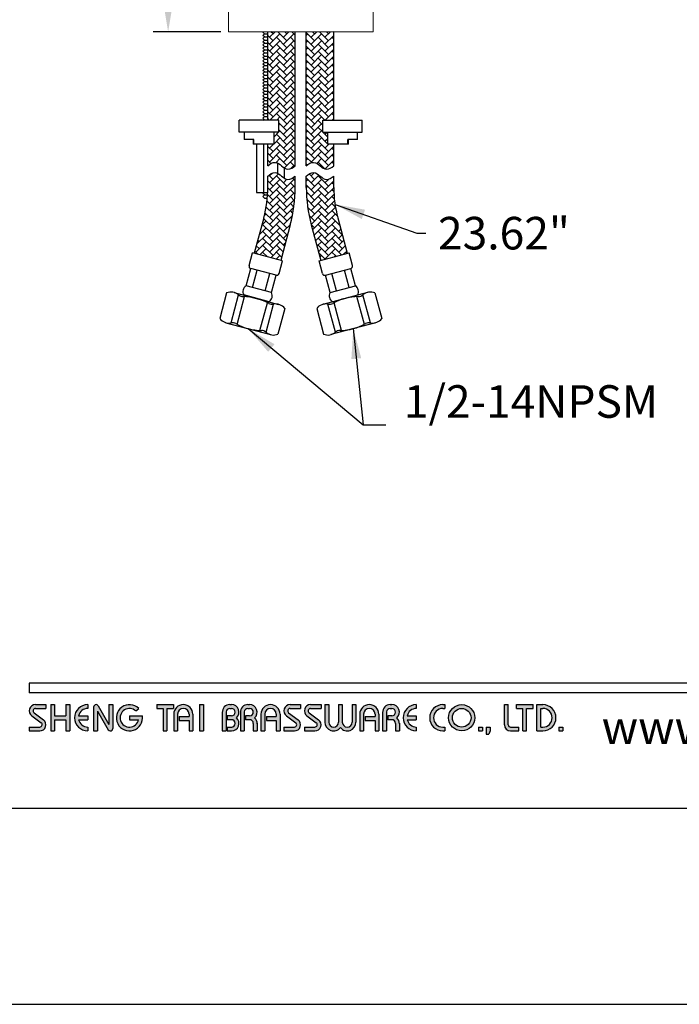
# Model space of a CAD drawing. Units: millimetres. Extents: x -1410 to 228, y -378 to 2093.
# Drawn here: x 69 to 124, y -95 to -14 of the extents above; entities that cross this region are included whole.
import ezdxf

# ---------------------------------------------------------------- set-up
doc = ezdxf.new("R2010")
doc.units = ezdxf.units.MM
doc.header["$PDMODE"] = 35
for name, color, linetype in [('A1', 2, 'Continuous'), ('A5', 136, 'Continuous'), ('DIM', 6, 'Continuous')]:
    doc.layers.add(name, color=color, linetype=linetype)
doc.layers.add('圖紙邊界', color=1, linetype='Continuous', plot=False)
doc.styles.add('CHINA', font='simplex.shx', dxfattribs={"bigfont": 'chineset.shx'})
doc.styles.add('勝泰-2.7', font='simplex.shx', dxfattribs={"height": 2.7, "bigfont": 'chineset.shx'})
doc.dimstyles.new('正常', dxfattribs={"dimtxt": 2.7, "dimasz": 2.5, "dimexe": 1.25, "dimexo": 0.625, "dimgap": 1, "dimtad": 1, "dimlfac": 5, "dimdsep": 46, "dimtxsty": '勝泰-2.7', "dimcen": 2.5, "dimadec": 1, "dimazin": 0, "dimtfac": 1, "dimtmove": 0, "dimatfit": 3, "dimfxl": 1, "dimarcsym": 0})

# ---------------------------------------------------------------- blocks, each defined once
blk = doc.blocks.new('*D218')
at = {"layer": 'Defpoints', "color": 0, "ltscale": 10}
for p in [(92.366, 61.755), (81.362, -14.567), (86.365, -14.567)]:
    blk.add_point(p, dxfattribs=at)
at = {"layer": 'DIM', "color": 0, "lineweight": -2, "ltscale": 10}
for p, q in [((91.741, 61.755), (80.112, 61.755)), ((81.362, 59.255), (81.362, -12.067)), ((85.74, -14.567), (80.112, -14.567))]:
    blk.add_line(p, q, dxfattribs=at)
at = {"layer": 'DIM', "color": 0, "ltscale": 10}
for points in [[(80.945, 59.255), (81.779, 59.255), (81.362, 61.755)], [(80.945, -12.067), (81.779, -12.067), (81.362, -14.567)]]:
    blk.add_solid(points, dxfattribs=at)
at = {"layer": 'DIM', "color": 0, "ltscale": 10, "insert": (79.012, 23.594), "char_height": 2.7, "attachment_point": 5, "rotation": 90, "style": '勝泰-2.7'}
blk.add_mtext('15.02', dxfattribs=at)

msp = doc.modelspace()

# ---------------------------------------------------------------- hatches: boundary and pattern name
h = msp.add_hatch(color=256)
h.paths.add_polyline_path([(71.2243, -70.3763), (70.3531, -70.3763, 0.7238614), (70.0476, -71.3054), (70.827, -71.8801, -0.7238614), (70.7095, -72.2374), (69.8384, -72.2374), (69.8384, -72.5542), (70.7095, -72.5542, 0.7238614), (71.015, -71.6251), (70.2356, -71.0504, -0.7238614), (70.3531, -70.6931), (71.2243, -70.6931)])
h.paths.add_polyline_path([(73.2042, -70.3763), (72.8874, -70.3763), (72.8874, -71.3068), (71.937, -71.3068), (71.937, -70.3763), (71.6203, -70.3763), (71.6203, -72.5542), (71.937, -72.5542), (71.937, -71.6236), (72.8874, -71.6236), (72.8874, -72.5542), (73.2042, -72.5542)])
h.paths.add_polyline_path([(74.6891, -70.6931), (74.6891, -70.3763, 1), (74.6891, -72.5542), (74.6891, -72.2374, -0.3549192), (73.9333, -71.6236), (74.6891, -71.6236), (74.6891, -71.3068), (73.9333, -71.3068, -0.3549192)])
h.paths.add_polyline_path([(75.5581, -70.4747, 0.2703875), (75.3845, -70.3763, 0.4178616), (75.1841, -70.5743), (75.1841, -72.5542), (75.5008, -72.5542), (75.5008, -70.9208), (76.3939, -72.4558, 0.2703875), (76.5675, -72.5542, 0.4178616), (76.768, -72.3562), (76.768, -70.3763), (76.4512, -70.3763), (76.4512, -72.0097)])
h.paths.add_polyline_path([(79.2312, -71.3068), (78.1539, -71.3068), (78.1539, -71.6236), (78.9096, -71.6236, -3.815546), (78.6814, -70.9014), (78.9247, -70.696, 6.2121022)])
h.paths.add_polyline_path([(81.7969, -70.3763), (80.411, -70.3763), (80.411, -70.6931), (80.9455, -70.6931), (80.9455, -72.5542), (81.2623, -72.5542), (81.2623, -70.6931), (81.7969, -70.6931)])
h.paths.add_polyline_path([(81.8292, -71.1683), (81.8292, -72.5542), (82.146, -72.5542), (82.146, -71.1683, -1), (83.0963, -71.1683), (83.0963, -71.3662), (82.2775, -71.3662), (82.2775, -71.683), (83.0963, -71.683), (83.0963, -72.5542), (83.4131, -72.5542), (83.4131, -71.1683, 1)])
h.paths.add_polyline_path([(84.2915, -70.3763), (83.9748, -70.3763), (83.9748, -72.5542), (84.2915, -72.5542)])
h.paths.add_polyline_path([(86.617, -70.3763), (86.4769, -70.3763, 0.3988982), (85.8541, -70.9672), (85.8541, -72.5542), (86.1714, -72.5542), (86.1714, -70.9703, -0.3861013), (86.4769, -70.6931), (86.617, -70.6931, -1), (86.617, -71.3068), (86.2719, -71.3068), (86.2719, -71.6236), (86.617, -71.6236, -1), (86.617, -72.2374), (86.2719, -72.2374), (86.2719, -72.5542), (86.617, -72.5542, 0.6888741), (87.0324, -71.4652, 0.6888741)])
h.paths.add_polyline_path([(88.1233, -70.3763), (87.9832, -70.3763, 0.3988982), (87.3604, -70.9672), (87.3604, -72.5542), (87.6777, -72.5542), (87.6777, -70.9703, -0.3861013), (87.9832, -70.6931), (88.1233, -70.6931, -1), (88.1233, -71.3068), (87.7782, -71.3068), (87.7782, -71.6236), (88.1233, -71.6236, -0.4142136), (88.4302, -71.9305), (88.4302, -72.5542), (88.7463, -72.5542), (88.7463, -71.9008, 0.2012648), (88.5386, -71.4652, 0.6888741)])
h.paths.add_polyline_path([(89.0631, -71.1683), (89.0631, -72.5542), (89.3799, -72.5542), (89.3799, -71.1683, -1), (90.3302, -71.1683), (90.3302, -71.3662), (89.5113, -71.3662), (89.5113, -71.683), (90.3302, -71.683), (90.3302, -72.5542), (90.647, -72.5542), (90.647, -71.1683, 1)])
h.paths.add_polyline_path([(92.3497, -70.3763), (91.4785, -70.3763, 0.7238614), (91.173, -71.3054), (91.9524, -71.8801, -0.7238614), (91.8349, -72.2374), (90.9638, -72.2374), (90.9638, -72.5542), (91.8349, -72.5542, 0.7238614), (92.1404, -71.6251), (91.361, -71.0504, -0.7238614), (91.4785, -70.6931), (92.3497, -70.6931)])
h.paths.add_polyline_path([(94.0524, -70.3763), (93.1812, -70.3763, 0.7238614), (92.8757, -71.3054), (93.6551, -71.8801, -0.7238614), (93.5376, -72.2374), (92.6665, -72.2374), (92.6665, -72.5542), (93.5376, -72.5542, 0.7238614), (93.8431, -71.6251), (93.0637, -71.0504, -0.7238614), (93.1812, -70.6931), (94.0524, -70.6931)])
h.paths.add_polyline_path([(94.686, -70.3763), (94.3692, -70.3763), (94.3692, -71.8315, 0.70893), (95.6561, -72.283, 0.70893), (96.943, -71.8315), (96.943, -70.3763), (96.6262, -70.3763), (96.6262, -71.8315, -1), (95.8145, -71.8315), (95.8145, -70.3763), (95.4977, -70.3763), (95.4977, -71.8315, -1), (94.686, -71.8315)])
h.paths.add_polyline_path([(97.2598, -71.1683), (97.2598, -72.5542), (97.5766, -72.5542), (97.5766, -71.1683, -1), (98.5269, -71.1683), (98.5269, -71.3662), (97.7081, -71.3662), (97.7081, -71.683), (98.5269, -71.683), (98.5269, -72.5542), (98.8437, -72.5542), (98.8437, -71.1683, 1)])
h.paths.add_polyline_path([(99.9235, -70.3763), (99.7833, -70.3763, 0.3988982), (99.1605, -70.9672), (99.1605, -72.5542), (99.4779, -72.5542), (99.4779, -70.9703, -0.3861013), (99.7833, -70.6931), (99.9235, -70.6931, -1), (99.9235, -71.3068), (99.5783, -71.3068), (99.5783, -71.6236), (99.9235, -71.6236, -0.4142136), (100.2304, -71.9305), (100.2304, -72.5542), (100.5464, -72.5542), (100.5464, -71.9008, 0.2012648), (100.3388, -71.4652, 0.6888741)])
h.paths.add_polyline_path([(101.9521, -70.3763, 1), (101.9521, -72.5542), (101.9521, -72.2374, -0.3549192), (101.1964, -71.6236), (101.9521, -71.6236), (101.9521, -71.3068), (101.1964, -71.3068, -0.3549192), (101.9521, -70.6931)])
h.paths.add_polyline_path([(104.3117, -70.3763), (104.1498, -70.3763, 1), (104.1498, -72.5542), (104.3117, -72.5542), (104.3117, -72.2374), (104.1498, -72.2374, -1), (104.1498, -70.6931), (104.3117, -70.6931)])
h.paths.add_polyline_path([(104.6285, -71.4652, 1), (106.8064, -71.4652, 1)])
h.paths.add_polyline_path([(106.4896, -71.4652, -1), (104.9453, -71.4652, -1)], flags=16)
h.paths.add_polyline_path([(109.5782, -70.3763), (109.2615, -70.3763), (109.2615, -72.0394, 0.4142136), (109.7762, -72.5542), (110.4494, -72.5542), (110.4494, -72.2374), (109.7762, -72.2374, -0.4142136), (109.5782, -72.0394)])
h.paths.add_polyline_path([(111.6373, -70.3763), (110.2514, -70.3763), (110.2514, -70.6931), (110.786, -70.6931), (110.786, -72.5542), (111.1028, -72.5542), (111.1028, -70.6931), (111.6373, -70.6931)])
h.paths.add_polyline_path([(112.4491, -70.3763), (111.9541, -70.3763), (111.9541, -72.5542), (112.4491, -72.5542, 1)])
h.paths.add_polyline_path([(112.2709, -70.6931), (112.4491, -70.6931, -1), (112.4491, -72.2374), (112.2709, -72.2374)], flags=16)
h = msp.add_hatch(color=256)
h.paths.add_polyline_path([(107.44, -72.2374), (107.1232, -72.2374), (107.1232, -72.5542), (107.44, -72.5542)])
h.paths.add_polyline_path([(108.0735, -72.2374), (107.7567, -72.2374), (107.7567, -72.5542), (107.746, -72.8314), (107.9589, -72.8314), (108.0735, -72.5542)])
h.paths.add_polyline_path([(114.1014, -72.2374), (113.7846, -72.2374), (113.7846, -72.5542), (114.1014, -72.5542)])
at = {"layer": 'A1', "ltscale": 10}
h = msp.add_hatch(dxfattribs=at)
h.set_pattern_fill('AR-HBONE', color=256, scale=0.004, style=0)
h.set_pattern_definition([(45, (21.95874, -82.84555), (6e-17, 0.5747364), [1.2192, -0.4064]), (135, (22.2461, -82.5582), (6e-17, 0.5747364), [1.2192, -0.4064])])
edge = h.paths.add_edge_path()
edge.add_line((91.9037, -14.5672), (89.6267, -14.5672))
edge.add_line((89.6267, -14.5672), (89.6267, -21.9008))
edge.add_line((89.6267, -21.9008), (90.5456, -21.9008))
edge.add_line((90.5456, -21.9008), (90.5456, -22.9008))
edge.add_line((90.5456, -22.9008), (90.1456, -22.9008))
edge.add_spline(control_points=[(90.1456, -22.9008), (90.1456, -23.9008)], knot_values=[0, 0, 0.5555556, 0.5555556], degree=1, periodic=0)
edge.add_line((90.1456, -23.9008), (89.6267, -23.9008))
edge.add_line((89.6267, -23.9008), (89.6267, -25.6833))
edge.add_spline(control_points=[(89.6267, -25.6833), (89.7867, -25.5265), (90.4468, -25.1316), (91.1039, -26.2447), (91.7306, -25.8196), (91.9037, -25.6833)], knot_values=[0, 0, 0, 0, 3.3600773, 9.4073552, 12.7128194, 12.7128194, 12.7128194, 12.7128194], degree=3, periodic=0)
edge.add_line((91.9037, -25.6833), (91.9037, -14.5672))
edge = h.paths.add_edge_path()
edge.add_spline(control_points=[(92.8267, -25.6833), (92.9867, -25.5265), (93.6468, -25.1316), (94.3039, -26.2447), (94.9306, -25.8196), (95.1037, -25.6833)], knot_values=[0, 0, 0, 0, 3.3600773, 9.4073552, 12.7128194, 12.7128194, 12.7128194, 12.7128194], degree=3, periodic=0)
edge.add_line((95.1037, -25.6833), (95.1037, -23.9008))
edge.add_line((95.1037, -23.9008), (94.5849, -23.9008))
edge.add_spline(control_points=[(94.5849, -23.9008), (94.5849, -22.9008)], knot_values=[0.4444444, 0.4444444, 1, 1], degree=1, periodic=0)
edge.add_line((94.5849, -22.9008), (94.1849, -22.9008))
edge.add_line((94.1849, -22.9008), (94.1849, -21.9008))
edge.add_line((94.1849, -21.9008), (95.1037, -21.9008))
edge.add_line((95.1037, -21.9008), (95.1037, -14.5672))
edge.add_line((95.1037, -14.5672), (92.8267, -14.5672))
edge.add_line((92.8267, -14.5672), (92.8267, -25.6833))
edge = h.paths.add_edge_path()
edge.add_line((95.1037, -27.4746), (95.1037, -26.5339))
edge.add_spline(control_points=[(95.1037, -26.5339), (94.9306, -26.6701), (94.3039, -27.0952), (93.6468, -25.9822), (92.9867, -26.3771), (92.8267, -26.5339)], knot_values=[0, 0, 0, 0, 3.3054642, 9.3527422, 12.7128194, 12.7128194, 12.7128194, 12.7128194], degree=3, periodic=0)
edge.add_line((92.8267, -26.5339), (92.8267, -27.4746))
edge.add_arc((104.8267, -27.4746), 12, 180, 195)
edge.add_line((93.2356, -30.5804), (94.0267, -33.5329))
edge.add_line((94.0267, -33.5329), (96.2262, -32.9436))
edge.add_line((96.2262, -32.9436), (95.435, -29.9911))
edge.add_arc((104.8267, -27.4746), 9.723, 180, 195, ccw=False)
edge = h.paths.add_edge_path()
edge.add_line((91.9037, -27.4746), (91.9037, -26.5339))
edge.add_spline(control_points=[(91.9037, -26.5339), (91.7306, -26.6701), (91.1039, -27.0952), (90.4468, -25.9822), (89.7867, -26.3771), (89.6267, -26.5339)], knot_values=[0, 0, 0, 0, 3.3054642, 9.3527422, 12.7128194, 12.7128194, 12.7128194, 12.7128194], degree=3, periodic=0)
edge.add_line((89.6267, -26.5339), (89.6267, -27.4746))
edge.add_arc((79.9037, -27.4746), 9.723, -15, 0, ccw=False)
edge.add_line((89.2954, -29.9911), (88.5043, -32.9436))
edge.add_line((88.5043, -32.9436), (90.7037, -33.5329))
edge.add_line((90.7037, -33.5329), (91.4948, -30.5804))
edge.add_arc((79.9037, -27.4746), 12, 345, 360)

# ---------------------------------------------------------------- linework, layer by layer
for p, q in [((169.5278, -68.5944), (69.8384, -68.5944)), ((169.5278, -69.3864), (69.8384, -69.3864)), ((70.3531, -70.3763), (71.2243, -70.3763)), ((70.3531, -70.6931), (71.2243, -70.6931)), ((71.2243, -70.3763), (71.2243, -70.6931)), ((71.6203, -70.3763), (71.6203, -72.5542)), ((71.6203, -70.3763), (71.937, -70.3763)), ((71.937, -70.3763), (71.937, -71.3068)), ((72.8874, -70.3763), (73.2042, -70.3763)), ((72.8874, -70.3763), (72.8874, -71.3068)), ((73.2042, -70.3763), (73.2042, -72.5542)), ((74.6891, -70.3763), (74.6891, -70.6931)), ((75.1841, -70.5743), (75.1841, -72.5542)), ((75.382, -70.3763), (75.387, -70.3763)), ((75.5008, -70.9208), (76.3939, -72.4558)), ((75.5008, -70.9208), (75.5008, -72.5542)), ((75.5581, -70.4747), (76.4512, -72.0097)), ((76.4512, -70.3763), (76.768, -70.3763)), ((76.4512, -70.3763), (76.4512, -72.0097)), ((76.768, -70.3763), (76.768, -72.3562)), ((78.6814, -70.9014), (78.9247, -70.696)), ((80.411, -70.3763), (81.7969, -70.3763)), ((80.411, -70.3763), (80.411, -70.6931)), ((80.411, -70.6931), (80.9455, -70.6931)), ((80.9455, -70.6931), (80.9455, -72.5542)), ((81.2623, -70.6931), (81.2623, -72.5542)), ((81.2623, -70.6931), (81.7969, -70.6931)), ((81.7969, -70.3763), (81.7969, -70.6931)), ((83.9748, -70.3763), (83.9748, -72.5542)), ((83.9748, -70.3763), (84.2915, -70.3763)), ((84.2915, -70.3763), (84.2915, -72.5542)), ((85.8541, -70.9672), (85.8541, -72.5542)), ((86.1714, -70.9703), (86.1714, -72.5542)), ((86.4769, -70.3763), (86.617, -70.3763)), ((86.4769, -70.6931), (86.617, -70.6931)), ((87.3604, -70.9672), (87.3604, -72.5542)), ((87.3604, -70.9672), (87.3604, -72.5542)), ((87.6777, -70.9703), (87.6777, -72.5542)), ((87.9832, -70.3763), (88.1233, -70.3763)), ((87.9832, -70.6931), (88.1233, -70.6931)), ((91.4785, -70.3763), (92.3497, -70.3763)), ((91.4785, -70.3763), (92.3497, -70.3763)), ((91.4785, -70.6931), (92.3497, -70.6931)), ((92.3497, -70.3763), (92.3497, -70.6931)), ((93.1812, -70.3763), (94.0524, -70.3763)), ((93.1812, -70.3763), (94.0524, -70.3763)), ((93.1812, -70.6931), (94.0524, -70.6931)), ((94.0524, -70.3763), (94.0524, -70.6931)), ((94.3692, -70.3763), (94.686, -70.3763)), ((94.3692, -70.3763), (94.3692, -71.8315)), ((94.686, -70.3763), (94.686, -71.8315)), ((95.4977, -70.3763), (95.8145, -70.3763)), ((95.4977, -70.3763), (95.4977, -71.8315)), ((95.8145, -70.3763), (95.8145, -71.8315)), ((96.6262, -70.3763), (96.943, -70.3763)), ((96.6262, -70.3763), (96.6262, -71.8315)), ((96.943, -70.3763), (96.943, -71.8315)), ((99.1605, -70.9672), (99.1605, -72.5542)), ((99.4779, -70.9703), (99.4779, -72.5542)), ((99.7833, -70.3763), (99.9235, -70.3763)), ((99.7833, -70.3763), (99.9235, -70.3763)), ((99.7833, -70.6931), (99.9235, -70.6931)), ((101.9521, -70.3763), (101.9521, -70.6931)), ((104.1498, -70.3763), (104.3117, -70.3763)), ((104.1498, -70.6931), (104.3117, -70.6931)), ((104.3117, -70.3763), (104.3117, -70.6931)), ((109.2615, -70.3763), (109.5782, -70.3763)), ((109.2615, -72.0394), (109.2615, -70.3763)), ((109.5782, -72.0394), (109.5782, -70.3763)), ((110.2514, -70.3763), (111.6373, -70.3763)), ((110.2514, -70.6931), (110.2514, -70.3763)), ((110.2514, -70.6931), (110.786, -70.6931)), ((110.786, -72.5542), (110.786, -70.6931)), ((111.1028, -72.5542), (111.1028, -70.6931)), ((111.1028, -70.6931), (111.6373, -70.6931)), ((111.6373, -70.6931), (111.6373, -70.3763)), ((111.9541, -72.5542), (111.9541, -70.3763)), ((111.9541, -70.3763), (112.4491, -70.3763)), ((112.2709, -72.2374), (112.2709, -70.6931)), ((112.2709, -70.6931), (112.4491, -70.6931)), ((70.0476, -71.3054), (70.827, -71.8801)), ((70.2356, -71.0504), (71.015, -71.6251)), ((71.937, -71.3068), (72.8874, -71.3068)), ((71.937, -71.6236), (71.937, -72.5542)), ((71.937, -71.6236), (72.8874, -71.6236)), ((72.8874, -71.6236), (72.8874, -72.5542)), ((73.9333, -71.3068), (74.6891, -71.3068)), ((73.9333, -71.6236), (74.6891, -71.6236)), ((74.6891, -71.3068), (74.6891, -71.6236)), ((78.1539, -71.3068), (79.2312, -71.3068)), ((78.1539, -71.3068), (78.1539, -71.6236)), ((78.1539, -71.6236), (78.9096, -71.6236)), ((81.8292, -71.1683), (81.8292, -72.5542)), ((82.146, -71.1683), (82.146, -72.5542)), ((82.2775, -71.3662), (83.0963, -71.3662)), ((82.2775, -71.3662), (82.2775, -71.683)), ((82.2775, -71.683), (83.0963, -71.683)), ((83.0963, -71.1683), (83.0963, -71.3662)), ((83.0963, -71.683), (83.0963, -72.5542)), ((83.4131, -71.1683), (83.4131, -72.5542)), ((86.2719, -71.3068), (86.2719, -71.6236)), ((86.617, -71.3068), (86.2719, -71.3068)), ((86.617, -71.6236), (86.2719, -71.6236)), ((88.1233, -71.3068), (87.7782, -71.3068)), ((87.7782, -71.3068), (87.7782, -71.6236)), ((88.1233, -71.6236), (87.7782, -71.6236)), ((89.0631, -71.1683), (89.0631, -72.5542)), ((89.3799, -71.1683), (89.3799, -72.5542)), ((89.5113, -71.3662), (90.3302, -71.3662)), ((89.5113, -71.3662), (89.5113, -71.683)), ((89.5113, -71.683), (90.3302, -71.683)), ((90.3302, -71.1683), (90.3302, -71.3662)), ((90.3302, -71.683), (90.3302, -72.5542)), ((90.647, -71.1683), (90.647, -72.5542)), ((91.173, -71.3054), (91.9524, -71.8801)), ((91.361, -71.0504), (92.1404, -71.6251)), ((92.8757, -71.3054), (93.6551, -71.8801)), ((93.0637, -71.0504), (93.8431, -71.6251)), ((97.2598, -71.1683), (97.2598, -72.5542)), ((97.5766, -71.1683), (97.5766, -72.5542)), ((97.7081, -71.3662), (97.7081, -71.683)), ((97.7081, -71.3662), (98.5269, -71.3662)), ((97.7081, -71.683), (98.5269, -71.683)), ((98.5269, -71.1683), (98.5269, -71.3662)), ((98.5269, -71.683), (98.5269, -72.5542)), ((98.8437, -71.1683), (98.8437, -72.5542)), ((99.1605, -71.1683), (99.1605, -72.5542)), ((99.5783, -71.3068), (99.5783, -71.6236)), ((99.9235, -71.3068), (99.5783, -71.3068)), ((99.9235, -71.6236), (99.5783, -71.6236)), ((101.1964, -71.3068), (101.9521, -71.3068)), ((101.1964, -71.6236), (101.9521, -71.6236)), ((101.9521, -71.3068), (101.9521, -71.6236)), ((69.8384, -72.2374), (69.8384, -72.5542)), ((69.8384, -72.2374), (70.7095, -72.2374)), ((69.8384, -72.5542), (70.7095, -72.5542)), ((71.6203, -72.5542), (71.937, -72.5542)), ((72.8874, -72.5542), (73.2042, -72.5542)), ((74.6891, -72.2374), (74.6891, -72.5542)), ((75.1841, -72.5542), (75.5008, -72.5542)), ((76.565, -72.5542), (76.57, -72.5542)), ((80.9455, -72.5542), (81.2623, -72.5542)), ((81.8292, -72.5542), (82.146, -72.5542)), ((83.0963, -72.5542), (83.4131, -72.5542)), ((83.9748, -72.5542), (84.2915, -72.5542)), ((85.8541, -72.5542), (86.1714, -72.5542)), ((86.2719, -72.2374), (86.2719, -72.5542)), ((86.2719, -72.2374), (86.646, -72.2374)), ((86.2719, -72.5542), (86.617, -72.5542)), ((87.3604, -72.5542), (87.6777, -72.5542)), ((87.3604, -72.5542), (87.6777, -72.5542)), ((88.4302, -71.9305), (88.4302, -72.5542)), ((88.4302, -72.5542), (88.7463, -72.5542)), ((88.7463, -71.9008), (88.7463, -72.5542)), ((89.0631, -72.5542), (89.3799, -72.5542)), ((89.0631, -72.5542), (89.3799, -72.5542)), ((90.3302, -72.5542), (90.647, -72.5542)), ((90.3302, -72.5542), (90.647, -72.5542)), ((90.9638, -72.2374), (91.8349, -72.2374)), ((90.9638, -72.2374), (90.9638, -72.5542)), ((90.9638, -72.5542), (91.8349, -72.5542)), ((90.9638, -72.5542), (91.8349, -72.5542)), ((92.6665, -72.2374), (93.5376, -72.2374)), ((92.6665, -72.2374), (92.6665, -72.5542)), ((92.6665, -72.5542), (93.5376, -72.5542)), ((92.6665, -72.5542), (93.5376, -72.5542)), ((97.2598, -72.5542), (97.5766, -72.5542)), ((97.2598, -72.5542), (97.5766, -72.5542)), ((98.5269, -72.5542), (98.8437, -72.5542)), ((98.5269, -72.5542), (98.8437, -72.5542)), ((99.1605, -72.5542), (99.4779, -72.5542)), ((99.1605, -72.5542), (99.4779, -72.5542)), ((99.1605, -72.5542), (99.4779, -72.5542)), ((100.2304, -71.9305), (100.2304, -72.5542)), ((100.2304, -72.5542), (100.5464, -72.5542)), ((100.5464, -71.9008), (100.5464, -72.5542)), ((101.9521, -72.2374), (101.9521, -72.5542)), ((104.1498, -72.2374), (104.3117, -72.2374)), ((104.1498, -72.5542), (104.3117, -72.5542)), ((104.3117, -72.2374), (104.3117, -72.5542)), ((107.1232, -72.2374), (107.1232, -72.5542)), ((107.1232, -72.2374), (107.44, -72.2374)), ((107.1232, -72.5542), (107.44, -72.5542)), ((107.44, -72.2374), (107.44, -72.5542)), ((107.7567, -72.5542), (107.746, -72.8314)), ((107.7567, -72.2374), (107.7567, -72.5542)), ((107.7567, -72.2374), (108.0735, -72.2374)), ((108.0735, -72.5542), (107.9589, -72.8314)), ((108.0735, -72.2374), (108.0735, -72.5542)), ((109.7762, -72.2374), (110.4494, -72.2374)), ((109.7762, -72.5542), (110.4494, -72.5542)), ((110.4494, -72.5542), (110.4494, -72.2374)), ((110.786, -72.5542), (111.1028, -72.5542)), ((111.9541, -72.5542), (112.4491, -72.5542)), ((112.2709, -72.2374), (112.4491, -72.2374)), ((113.7846, -72.2374), (113.7846, -72.5542)), ((113.7846, -72.2374), (114.1014, -72.2374)), ((113.7846, -72.5542), (114.1014, -72.5542)), ((114.1014, -72.2374), (114.1014, -72.5542)), ((107.746, -72.8314), (107.9589, -72.8314))]:
    msp.add_line(p, q)
at = {"ltscale": 10}
msp.add_line((69.8384, -68.5944), (69.8384, -69.3864), dxfattribs=at)
for radius in [1.0889, 0.7722]:
    msp.add_circle((105.7175, -71.4652), radius)
for centre, radius, start, end in [((70.3531, -70.8911), 0.5148, 90, 233.597305), ((70.3531, -70.8911), 0.198, 90, 233.597305), ((74.6891, -71.4652), 1.0889, 90, 270), ((74.6891, -71.4652), 0.7722, 90, 168.162996), ((75.382, -70.5743), 0.198, 90, 180), ((75.387, -70.5743), 0.198, 30.191623, 90), ((78.1539, -71.4652), 1.0889, 44.942799, 8.363602), ((78.1539, -71.4652), 0.7722, 46.90737, 348.162996), ((82.6211, -71.1683), 0.792, 0, 180), ((82.6211, -71.1683), 0.4752, 0, 180), ((86.4769, -71), 0.6237, 90, 183.012132), ((86.4769, -71), 0.3069, 90, 174.446556), ((86.617, -71), 0.6237, 311.752205, 90), ((86.617, -71), 0.3069, 270, 90), ((87.9832, -71), 0.6237, 90, 183.012132), ((87.9832, -71), 0.3069, 90, 174.446556), ((88.1233, -71), 0.6237, 311.752205, 90), ((88.1233, -71), 0.3069, 270, 90), ((89.855, -71.1683), 0.792, 0, 180), ((89.855, -71.1683), 0.4752, 0, 180), ((91.4785, -70.8911), 0.5148, 90, 233.597305), ((91.4785, -70.8911), 0.198, 90, 233.597305), ((93.1812, -70.8911), 0.5148, 90, 233.597305), ((93.1812, -70.8911), 0.198, 90, 233.597305), ((98.0518, -71.1683), 0.792, 0, 180), ((98.0518, -71.1683), 0.4752, 0, 180), ((99.7833, -71), 0.6237, 90, 183.012132), ((99.7833, -71), 0.3069, 90, 174.446556), ((99.9235, -71), 0.6237, 311.752205, 90), ((99.9235, -71), 0.3069, 270, 90), ((101.9521, -71.4652), 1.0889, 90, 270), ((101.9521, -71.4652), 0.7722, 90, 168.162996), ((104.1498, -71.4652), 1.0889, 90, 270), ((104.1498, -71.4652), 0.7722, 90, 270), ((112.4491, -71.4652), 1.0889, 270, 90), ((112.4491, -71.4652), 0.7722, 270, 90), ((70.7095, -72.0394), 0.5148, 270, 53.597305), ((74.6891, -71.4652), 0.7722, 191.837004, 270), ((86.617, -71.9305), 0.6237, 270, 48.247795), ((86.617, -71.9305), 0.3069, 270, 90), ((88.1233, -71.9305), 0.3069, 0, 90), ((88.1233, -71.9305), 0.6237, 357.270597, 48.247795), ((91.8349, -72.0394), 0.5148, 270, 53.597305), ((93.5376, -72.0394), 0.5148, 270, 53.597305), ((95.0918, -71.8315), 0.7227, 180, 321.335891), ((95.0918, -71.8315), 0.4059, 180, 0), ((96.2204, -71.8315), 0.7227, 218.664109, 0), ((96.2204, -71.8315), 0.4059, 180, 0), ((99.9235, -71.9305), 0.3069, 0, 90), ((99.9235, -71.9305), 0.6237, 357.270597, 48.247795), ((101.9521, -71.4652), 0.7722, 191.837004, 270), ((70.7095, -72.0394), 0.198, 270, 53.597305), ((76.565, -72.3562), 0.198, 210.191623, 270), ((76.57, -72.3562), 0.198, 270, 0), ((91.8349, -72.0394), 0.198, 270, 53.597305), ((93.5376, -72.0394), 0.198, 270, 53.597305), ((109.7762, -72.0394), 0.5148, 180, 270), ((109.7762, -72.0394), 0.198, 180, 270)]:
    msp.add_arc(centre, radius, start, end)
at = {"layer": 'A1', "linetype": 'Continuous', "lineweight": 15}
msp.add_line((98.3652, -14.5672), (86.3652, -14.5672), dxfattribs=at)
at = {"layer": 'A1'}
for p, q in [((89.3449, -14.7352), (89.2129, -14.6032)), ((89.6267, -21.9008), (89.6267, -14.5672)), ((91.9037, -25.6833), (91.9037, -14.5672)), ((92.8267, -25.6833), (92.8267, -14.5672)), ((95.1037, -21.9008), (95.1037, -14.5672)), ((89.2129, -14.8672), (89.3449, -14.7352)), ((89.3449, -14.9992), (89.2129, -14.8672)), ((89.2129, -15.1312), (89.3449, -14.9992)), ((89.3449, -15.2632), (89.2129, -15.1312)), ((89.2129, -15.3952), (89.3449, -15.2632)), ((89.3449, -15.5272), (89.2129, -15.3952)), ((89.3449, -14.7352), (89.6267, -14.7352)), ((89.3449, -14.9992), (89.6267, -14.9992)), ((89.3449, -15.2632), (89.6267, -15.2632)), ((89.2129, -15.6592), (89.3449, -15.5272)), ((89.3449, -15.7912), (89.2129, -15.6592)), ((89.2129, -15.9232), (89.3449, -15.7912)), ((89.3449, -16.0552), (89.2129, -15.9232)), ((89.2129, -16.1872), (89.3449, -16.0552)), ((89.3449, -16.3192), (89.2129, -16.1872)), ((89.2129, -16.4512), (89.3449, -16.3192)), ((89.3449, -15.5272), (89.6267, -15.5272)), ((89.3449, -15.7912), (89.6267, -15.7912)), ((89.3449, -16.0552), (89.6267, -16.0552)), ((89.3449, -16.3192), (89.6267, -16.3192)), ((89.3449, -16.5832), (89.2129, -16.4512)), ((89.2129, -16.7152), (89.3449, -16.5832)), ((89.3449, -16.8472), (89.2129, -16.7152)), ((89.2129, -16.9792), (89.3449, -16.8472)), ((89.3449, -17.1112), (89.2129, -16.9792)), ((89.2129, -17.2432), (89.3449, -17.1112)), ((89.3449, -16.5832), (89.6267, -16.5832)), ((89.3449, -16.8472), (89.6267, -16.8472)), ((89.3449, -17.1112), (89.6267, -17.1112)), ((89.3449, -17.3752), (89.2129, -17.2432)), ((89.2129, -17.5072), (89.3449, -17.3752)), ((89.3449, -17.6392), (89.2129, -17.5072)), ((89.2129, -17.7712), (89.3449, -17.6392)), ((89.3449, -17.9032), (89.2129, -17.7712)), ((89.2129, -18.0352), (89.3449, -17.9032)), ((89.3449, -17.3752), (89.6267, -17.3752)), ((89.3449, -17.6392), (89.6267, -17.6392)), ((89.3449, -17.9032), (89.6267, -17.9032)), ((89.3449, -18.1672), (89.2129, -18.0352)), ((89.2129, -18.2992), (89.3449, -18.1672)), ((89.3449, -18.4312), (89.2129, -18.2992)), ((89.2129, -18.5632), (89.3449, -18.4312)), ((89.3449, -18.6952), (89.2129, -18.5632)), ((89.2129, -18.8272), (89.3449, -18.6952)), ((89.3449, -18.1672), (89.6267, -18.1672)), ((89.3449, -18.4312), (89.6267, -18.4312)), ((89.3449, -18.6952), (89.6267, -18.6952)), ((89.3449, -18.9592), (89.2129, -18.8272)), ((89.2129, -19.0912), (89.3449, -18.9592)), ((89.3449, -19.2232), (89.2129, -19.0912)), ((89.2129, -19.3552), (89.3449, -19.2232)), ((89.3449, -19.4872), (89.2129, -19.3552)), ((89.2129, -19.6192), (89.3449, -19.4872)), ((89.3449, -18.9592), (89.6267, -18.9592)), ((89.3449, -19.2232), (89.6267, -19.2232)), ((89.3449, -19.4872), (89.6267, -19.4872)), ((89.3449, -19.7512), (89.2129, -19.6192)), ((89.2129, -19.8832), (89.3449, -19.7512)), ((89.3449, -20.0152), (89.2129, -19.8832)), ((89.2129, -20.1472), (89.3449, -20.0152)), ((89.3449, -20.2792), (89.2129, -20.1472)), ((89.2129, -20.4112), (89.3449, -20.2792)), ((89.3449, -20.5432), (89.2129, -20.4112)), ((89.3449, -19.7512), (89.6267, -19.7512)), ((89.3449, -20.0152), (89.6267, -20.0152)), ((89.3449, -20.2792), (89.6267, -20.2792)), ((89.2129, -20.6752), (89.3449, -20.5432)), ((89.3449, -20.8072), (89.2129, -20.6752)), ((89.2129, -20.9392), (89.3449, -20.8072)), ((89.3449, -21.0712), (89.2129, -20.9392)), ((89.2129, -21.2032), (89.3449, -21.0712)), ((89.3449, -21.3352), (89.2129, -21.2032)), ((89.3449, -20.5432), (89.6267, -20.5432)), ((89.3449, -20.8072), (89.6267, -20.8072)), ((89.3449, -21.0712), (89.6267, -21.0712)), ((87.2652, -22.9008), (87.2652, -21.9008)), ((90.5456, -21.9008), (87.2652, -21.9008)), ((89.2129, -21.4672), (89.3449, -21.3352)), ((89.3449, -21.5992), (89.2129, -21.4672)), ((89.2129, -21.7312), (89.3449, -21.5992)), ((89.3449, -21.8632), (89.2129, -21.7312)), ((89.3073, -21.9008), (89.3449, -21.8632)), ((89.3449, -21.3352), (89.6267, -21.3352)), ((89.3449, -21.5992), (89.6267, -21.5992)), ((89.3449, -21.8632), (89.6267, -21.8632)), ((90.5456, -22.9008), (90.5456, -21.9008)), ((94.1849, -22.9008), (94.1849, -21.9008)), ((94.1849, -21.9008), (97.4652, -21.9008)), ((97.4652, -22.9008), (97.4652, -21.9008)), ((90.5456, -22.9008), (87.2652, -22.9008)), ((88.4717, -23.5008), (87.6652, -23.5008)), ((88.4717, -23.9008), (88.4717, -23.5008)), ((94.1849, -22.9008), (97.4652, -22.9008)), ((97.0652, -23.5008), (96.2588, -23.5008)), ((96.2588, -23.9008), (96.2588, -23.5008)), ((90.1456, -23.9008), (88.4132, -23.9008)), ((88.6934, -23.9008), (88.6934, -27.9008)), ((89.2676, -23.9008), (89.2676, -27.9008)), ((89.6267, -25.6833), (89.6267, -23.9008)), ((96.3173, -23.9008), (94.5849, -23.9008)), ((95.1037, -25.6833), (95.1037, -23.9008)), ((90.4223, -25.4498), (90.4223, -26.3003)), ((90.9996, -25.8543), (90.9996, -26.7048)), ((89.6267, -27.4746), (89.6267, -26.5339)), ((91.9037, -27.4746), (91.9037, -26.5339)), ((92.8267, -27.4746), (92.8267, -26.5339)), ((95.1037, -27.4746), (95.1037, -26.5339)), ((88.6902, -27.9008), (89.6065, -27.9008)), ((89.2129, -27.9712), (89.2833, -27.9008)), ((89.3449, -28.1032), (89.2129, -27.9712)), ((89.2129, -28.2352), (89.3449, -28.1032)), ((89.3449, -28.3672), (89.2129, -28.2352)), ((89.3449, -28.1032), (89.6064, -28.1032)), ((89.3449, -28.3672), (89.5857, -28.3672)), ((89.2954, -29.9911), (88.5043, -32.9436)), ((95.435, -29.9911), (96.2262, -32.9436)), ((91.4948, -30.5804), (90.7037, -33.5329)), ((93.2356, -30.5804), (94.0267, -33.5329)), ((88.079, -33.957), (88.3609, -32.9051)), ((90.8472, -33.5713), (88.3609, -32.9051)), ((93.8833, -33.5713), (96.3696, -32.9051)), ((96.6514, -33.957), (96.3696, -32.9051)), ((87.8347, -35.6339), (88.219, -34.1995)), ((90.3228, -34.7632), (88.219, -34.1995)), ((90.5653, -34.6232), (90.8472, -33.5713)), ((94.1652, -34.6232), (93.8833, -33.5713)), ((94.4077, -34.7632), (96.5114, -34.1995)), ((96.8958, -35.6339), (96.5114, -34.1995)), ((88.3606, -35.7749), (88.745, -34.3405)), ((89.4125, -36.0567), (89.7969, -34.6223)), ((89.9385, -36.1976), (90.3228, -34.7632)), ((94.792, -36.1976), (94.4077, -34.7632)), ((95.3179, -36.0567), (94.9336, -34.6223)), ((96.3698, -35.7749), (95.9855, -34.3405)), ((89.9385, -36.1976), (87.8347, -35.6339)), ((94.792, -36.1976), (96.8958, -35.6339)), ((86.215, -36.2269), (85.6456, -38.352)), ((86.582, -38.7136), (87.2067, -36.3819)), ((86.8329, -36.1854), (90.5303, -37.1762)), ((87.0901, -38.8345), (87.7073, -36.5313)), ((89.7335, -36.9627), (87.6297, -36.3989)), ((97.8976, -36.1854), (94.2001, -37.1762)), ((94.997, -36.9627), (97.1008, -36.3989)), ((97.6403, -38.8345), (97.0232, -36.5313)), ((98.1485, -38.7136), (97.5237, -36.3819)), ((98.5155, -36.2269), (99.0849, -38.352)), ((88.983, -39.3417), (89.6001, -37.0385)), ((89.4835, -39.4911), (90.1083, -37.1594)), ((91.0446, -37.521), (90.4752, -39.6461)), ((93.6858, -37.521), (94.2552, -39.6461)), ((95.2469, -39.4911), (94.6222, -37.1594)), ((95.7475, -39.3417), (95.1304, -37.0385)), ((86.1599, -38.6968), (89.8574, -39.6876)), ((98.5705, -38.6968), (94.8731, -39.6876))]:
    msp.add_line(p, q, dxfattribs=at)
for centre, radius, start, end in [((79.9037, -27.4746), 9.723, 345, 0), ((79.9037, -27.4746), 12, 345, 0), ((104.8267, -27.4746), 12, 180, 195), ((104.8267, -27.4746), 9.723, 180, 195), ((88.2703, -34.0083), 0.198, 165, 255), ((96.4602, -34.0083), 0.198, 285, 15), ((90.3741, -34.572), 0.198, 255, 345), ((94.3564, -34.572), 0.198, 195, 285), ((88.1705, -36.1339), 0.6023, 123.88791, 206.11209), ((96.56, -36.1339), 0.6023, 333.88791, 56.11209), ((86.5848, -37.1114), 0.9586, 49.405563, 112.68641), ((87.599, -35.9279), 0.6, 229.405563, 269.055614), ((87.5148, -41.0355), 4.5083, 60.944386, 89.055614), ((89.3977, -36.4627), 0.6023, 303.88791, 26.11209), ((95.3328, -36.4627), 0.6023, 153.88791, 236.11209), ((97.2157, -41.0355), 4.5083, 90.944386, 119.055614), ((97.1315, -35.9279), 0.6, 270.944386, 310.594437), ((98.1457, -37.1114), 0.9586, 67.31359, 130.594437), ((89.9957, -36.5701), 0.6, 240.944386, 280.594437), ((90.2822, -38.1021), 0.9586, 37.31359, 100.594437), ((94.4483, -38.1021), 0.9586, 79.405563, 142.68641), ((94.7348, -36.5701), 0.6, 259.405563, 299.055614), ((86.408, -37.7709), 0.9586, 217.31359, 280.594437), ((98.3224, -37.7709), 0.9586, 259.405563, 322.68641), ((86.6946, -39.3029), 0.6, 60.944386, 100.594437), ((89.1755, -34.8375), 4.5083, 240.944386, 269.055614), ((95.555, -34.8375), 4.5083, 270.944386, 299.055614), ((98.0359, -39.3029), 0.6, 79.405563, 119.055614), ((89.0913, -39.9451), 0.6, 49.405563, 89.055614), ((90.1055, -38.7616), 0.9586, 229.405563, 292.68641), ((94.625, -38.7616), 0.9586, 247.31359, 310.594437), ((95.6392, -39.9451), 0.6, 90.944386, 130.594437)]:
    msp.add_arc(centre, radius, start, end, dxfattribs=at)
at = {"layer": 'A1', "linetype": 'Continuous', "lineweight": 15}
for points in [[(86.3652, -12.5672), (86.3652, -14.5672)], [(98.3652, -14.5672), (98.3652, -12.5672)]]:
    msp.add_open_spline(points, degree=1, dxfattribs=at)
at = {"layer": 'A1'}
for points in [[(87.6652, -22.9008), (87.6652, -23.5008)], [(88.4132, -23.5008), (88.4132, -23.9008)], [(90.1456, -23.9008), (90.1456, -22.9008)], [(94.5849, -22.9008), (94.5849, -23.9008)], [(96.3173, -23.9008), (96.3173, -23.5008)], [(97.0652, -23.5008), (97.0652, -22.9008)]]:
    msp.add_open_spline(points, degree=1, dxfattribs=at)
at = {"layer": 'A1', "start_tangent": (0.7141333, 0.7000098), "end_tangent": (0.7858407, 0.618429)}
for points in [[(89.6267, -25.6833), (90.236, -25.3998), (91.3055, -25.9647), (91.9037, -25.6833)], [(92.8267, -25.6833), (93.436, -25.3998), (94.5055, -25.9647), (95.1037, -25.6833)], [(89.6267, -26.5339), (90.236, -26.2504), (91.3055, -26.8152), (91.9037, -26.5339)], [(92.8267, -26.5339), (93.436, -26.2504), (94.5055, -26.8152), (95.1037, -26.5339)]]:
    msp.add_spline(points, degree=3, dxfattribs=at)
at = {"layer": 'A5', "ltscale": 10}
msp.add_lwpolyline([(26.6674, 185.5197), (220.2042, 185.5197), (220.2042, -78.9803), (26.6674, -78.9803)], close=True, dxfattribs=at)
at = {"layer": '圖紙邊界', "ltscale": 10}
msp.add_lwpolyline([(18.4358, -95.2303), (228.4358, -95.2303), (228.4358, 201.7697), (18.4358, 201.7697)], close=True, dxfattribs=at)

# ---------------------------------------------------------------- texts
at = {"insert": (149.3258, -73.6358), "char_height": 2.763646, "attachment_point": 9, "style": 'CHINA'}
msp.add_mtext('{\\fArial|b0|i0|c0|p32;www.justime.com}', dxfattribs=at)
at = {"layer": 'DIM', "ltscale": 10, "insert": (103.7487, -29.9221), "char_height": 2.7, "attachment_point": 1, "style": '勝泰-2.7'}
msp.add_mtext('23.62"', dxfattribs=at)
at = {"layer": 'DIM', "ltscale": 10, "insert": (100.9222, -43.8824), "char_height": 2.7, "width": 18.889817, "attachment_point": 1, "style": '勝泰-2.7'}
msp.add_mtext('1/2-14NPSM', dxfattribs=at)

# ---------------------------------------------------------------- dimensions: what is measured, and where the dimension line sits
at = {"layer": 'DIM', "ltscale": 10}
dim = msp.add_linear_dim(base=(81.3621, -14.5672), p1=(92.3662, 61.7552), p2=(86.3652, -14.5672), angle=90, text='15.02', dimstyle='正常', dxfattribs=at)
dim.commit()
dim.dimension.update_dxf_attribs({"geometry": '*D218', "text_midpoint": (79.0121, 23.594)})

# ---------------------------------------------------------------- leaders
at = {"layer": 'DIM', "ltscale": 10, "annotation_type": 0, "has_hookline": 1, "hookline_direction": 0, "text_width": 12.6}
msp.add_leader([(95.2064, -28.8836), (101.9944, -31.2721), (102.7487, -31.2721)], dimstyle='正常', override={"dimgap": 1, "dimtad": 0}, dxfattribs=at)
at = {"layer": 'DIM', "ltscale": 10}
for points in [[(88.0087, -39.1922), (97.5306, -47.1796)], [(96.7218, -39.1922), (97.5306, -47.1796), (99.4324, -47.1796)]]:
    msp.add_leader(points, dimstyle='正常', override={"dimgap": 1, "dimtad": 0}, dxfattribs=at)

doc.saveas('drawing.dxf')
